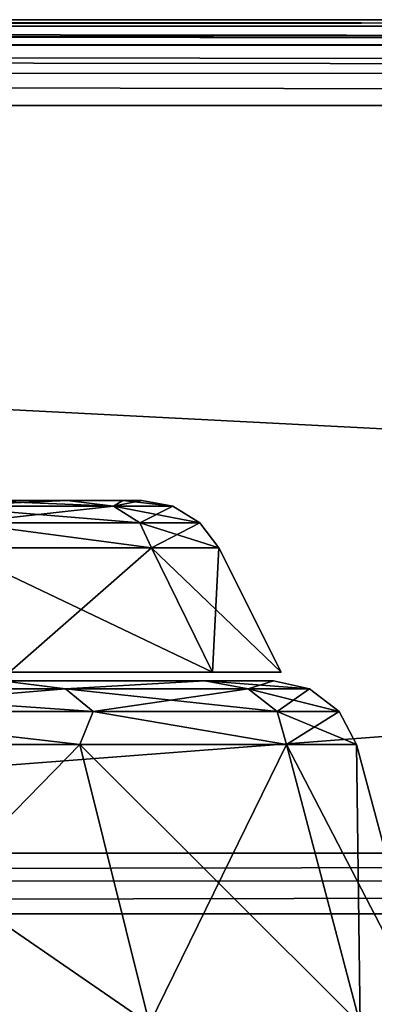
# Model space of a CAD drawing. Units: millimetres. Extents: x -500 to 500, y -145 to 200.
# Drawn here: x -233 to -224, y 177 to 200 of the extents above; entities that cross this region are included whole.
import ezdxf

# ---------------------------------------------------------------- set-up
doc = ezdxf.new("R2010")
doc.units = ezdxf.units.MM
doc.header["$LTSCALE"] = 65.185185
for name, color, linetype in [('215', 7, 'CONTINUOUS'), ('217', 7, 'CONTINUOUS'), ('219', 7, 'CONTINUOUS'), ('220', 7, 'CONTINUOUS'), ('242', 7, 'CONTINUOUS'), ('244', 7, 'CONTINUOUS'), ('250', 7, 'CONTINUOUS'), ('277', 7, 'CONTINUOUS'), ('278', 7, 'CONTINUOUS'), ('279', 7, 'CONTINUOUS'), ('282', 7, 'CONTINUOUS'), ('283', 7, 'CONTINUOUS'), ('287', 7, 'CONTINUOUS'), ('288', 7, 'CONTINUOUS'), ('289', 7, 'CONTINUOUS'), ('292', 7, 'CONTINUOUS'), ('293', 7, 'CONTINUOUS'), ('354', 7, 'CONTINUOUS'), ('355', 7, 'CONTINUOUS'), ('356', 7, 'CONTINUOUS'), ('357', 7, 'CONTINUOUS'), ('358', 7, 'CONTINUOUS'), ('359', 7, 'CONTINUOUS'), ('362', 7, 'CONTINUOUS'), ('363', 7, 'CONTINUOUS'), ('364', 7, 'CONTINUOUS'), ('365', 7, 'CONTINUOUS'), ('366', 7, 'CONTINUOUS'), ('367', 7, 'CONTINUOUS')]:
    doc.layers.add(name, color=color, linetype=linetype)

msp = doc.modelspace()

# ---------------------------------------------------------------- linework, layer by layer
at = {"layer": '215', "color": 253, "linetype": 'Continuous', "true_color": 0xa0abb8}
for points in [[(-398, 200, -313), (-398, 200, -285.828), (-32, 200, -285.828), (-398, 200, -313)], [(-32, 200, -313), (-398, 200, -313), (-32, 200, -285.828), (-32, 200, -313)]]:
    msp.add_3dface(points, dxfattribs=at)
at = {"layer": '217', "color": 253, "linetype": 'Continuous', "true_color": 0xa0abb8}
for points in [[(-398, 170, -265), (-32, 170, -265), (-398, 179.172, -265), (-398, 170, -265)], [(-398, 179.172, -265), (-32, 170, -265), (-32, 179.172, -265), (-398, 179.172, -265)]]:
    msp.add_3dface(points, dxfattribs=at)
at = {"layer": '219', "color": 253, "linetype": 'Continuous', "true_color": 0xa0abb8}
for points in [[(-32, 170, -315), (-398, 170, -315), (-32, 198, -315), (-32, 170, -315)], [(-32, 198, -315), (-398, 170, -315), (-398, 198, -315), (-32, 198, -315)]]:
    msp.add_3dface(points, dxfattribs=at)
at = {"layer": '220', "color": 253, "linetype": 'Continuous', "true_color": 0xa0abb8}
for points in [[(-398, 199.414, -284.414), (-398, 180.586, -265.586), (-32, 180.586, -265.586), (-398, 199.414, -284.414)], [(-32, 199.414, -284.414), (-398, 199.414, -284.414), (-32, 180.586, -265.586), (-32, 199.414, -284.414)]]:
    msp.add_3dface(points, dxfattribs=at)
at = {"layer": '242', "color": 253, "linetype": 'Continuous', "true_color": 0xa0abb8}
for points in [[(-398, 200, -313), (-32, 200, -313), (-32, 199.848, -313.765), (-398, 200, -313)], [(-398, 200, -313), (-32, 199.848, -313.765), (-398, 199.845, -313.771), (-398, 200, -313)], [(-32, 199.848, -313.765), (-32, 199.414, -314.414), (-398, 199.845, -313.771), (-32, 199.848, -313.765)], [(-398, 199.845, -313.771), (-32, 199.414, -314.414), (-398, 199.736, -313.993), (-398, 199.845, -313.771)], [(-398, 199.736, -313.993), (-32, 199.414, -314.414), (-398, 199.397, -314.432), (-398, 199.736, -313.993)], [(-32, 199.414, -314.414), (-32, 198.765, -314.848), (-398, 199.397, -314.432), (-32, 199.414, -314.414)], [(-398, 199.397, -314.432), (-32, 198.765, -314.848), (-398, 199.174, -314.619), (-398, 199.397, -314.432)], [(-398, 199.174, -314.619), (-32, 198.765, -314.848), (-398, 198.746, -314.856), (-398, 199.174, -314.619)], [(-32, 198.765, -314.848), (-32, 198, -315), (-398, 198.746, -314.856), (-32, 198.765, -314.848)], [(-32, 198, -315), (-398, 198, -315), (-398, 198.746, -314.856), (-32, 198, -315)]]:
    msp.add_3dface(points, dxfattribs=at)
at = {"layer": '244', "color": 253, "linetype": 'Continuous', "true_color": 0xa0abb8}
for points in [[(-32, 200, -285.828), (-398, 200, -285.828), (-398, 199.848, -285.063), (-32, 200, -285.828)], [(-32, 199.847, -285.061), (-32, 200, -285.828), (-398, 199.848, -285.063), (-32, 199.847, -285.061)], [(-398, 199.414, -284.414), (-32, 199.847, -285.061), (-398, 199.848, -285.063), (-398, 199.414, -284.414)], [(-398, 199.414, -284.414), (-32, 199.414, -284.414), (-32, 199.847, -285.061), (-398, 199.414, -284.414)]]:
    msp.add_3dface(points, dxfattribs=at)
at = {"layer": '250', "color": 253, "linetype": 'Continuous', "true_color": 0xa0abb8}
for points in [[(-32, 180.586, -265.586), (-398, 180.586, -265.586), (-398, 179.939, -265.153), (-32, 180.586, -265.586)], [(-32, 180.586, -265.586), (-398, 179.939, -265.153), (-32, 179.937, -265.152), (-32, 180.586, -265.586)], [(-398, 179.939, -265.153), (-398, 179.172, -265), (-32, 179.937, -265.152), (-398, 179.939, -265.153)], [(-398, 179.172, -265), (-32, 179.172, -265), (-32, 179.937, -265.152), (-398, 179.172, -265)]]:
    msp.add_3dface(points, dxfattribs=at)
at = {"layer": '277', "color": 253, "linetype": 'Continuous', "true_color": 0xa0abb8}
for points in [[(-231.179, 183.118, 117.59), (-237.537, 176.6, 100.929), (-239.014, 183.118, 101.855), (-231.179, 183.118, 117.59)], [(-229.557, 176.6, 116.947), (-237.537, 176.6, 100.929), (-231.179, 183.118, 117.59), (-229.557, 176.6, 116.947)], [(-226.368, 183.118, 134.497), (-229.557, 176.6, 116.947), (-231.179, 183.118, 117.59), (-226.368, 183.118, 134.497)], [(-224.655, 176.6, 134.159), (-229.557, 176.6, 116.947), (-226.368, 183.118, 134.497), (-224.655, 176.6, 134.159)], [(-224.746, 183.118, 152), (-224.655, 176.6, 134.159), (-226.368, 183.118, 134.497), (-224.746, 183.118, 152)], [(-223, 176.6, 152), (-224.655, 176.6, 134.159), (-224.746, 183.118, 152), (-223, 176.6, 152)]]:
    msp.add_3dface(points, dxfattribs=at)
at = {"layer": '278', "color": 253, "linetype": 'Continuous', "true_color": 0xa0abb8}
for points in [[(-238.45, 184.413, 104.917), (-232.987, 184.6, 118.276), (-231.513, 184.413, 119.793), (-238.45, 184.413, 104.917)], [(-238.45, 184.413, 104.917), (-231.513, 184.413, 119.793), (-237.854, 183.886, 104.573), (-238.45, 184.413, 104.917)], [(-237.854, 183.886, 104.573), (-231.513, 184.413, 119.793), (-230.867, 183.886, 119.558), (-237.854, 183.886, 104.573)], [(-232.987, 184.6, 118.276), (-228.271, 184.6, 134.836), (-231.513, 184.413, 119.793), (-232.987, 184.6, 118.276)], [(-231.513, 184.413, 119.793), (-228.271, 184.6, 134.836), (-227.264, 184.413, 135.648), (-231.513, 184.413, 119.793)], [(-231.513, 184.413, 119.793), (-227.264, 184.413, 135.648), (-230.867, 183.886, 119.558), (-231.513, 184.413, 119.793)], [(-230.867, 183.886, 119.558), (-227.264, 184.413, 135.648), (-226.587, 183.886, 135.529), (-230.867, 183.886, 119.558)], [(-228.271, 184.6, 134.836), (-226.678, 184.6, 152), (-227.264, 184.413, 135.648), (-228.271, 184.6, 134.836)], [(-227.264, 184.413, 135.648), (-226.678, 184.6, 152), (-225.834, 184.413, 152), (-227.264, 184.413, 135.648)], [(-227.264, 184.413, 135.648), (-225.834, 184.413, 152), (-226.587, 183.886, 135.529), (-227.264, 184.413, 135.648)], [(-225.834, 184.413, 152), (-225.146, 183.886, 152), (-226.587, 183.886, 135.529), (-225.834, 184.413, 152)], [(-231.179, 183.118, 117.59), (-239.014, 183.118, 101.855), (-237.854, 183.886, 104.573), (-231.179, 183.118, 117.59)], [(-231.179, 183.118, 117.59), (-237.854, 183.886, 104.573), (-230.867, 183.886, 119.558), (-231.179, 183.118, 117.59)], [(-226.368, 183.118, 134.497), (-231.179, 183.118, 117.59), (-230.867, 183.886, 119.558), (-226.368, 183.118, 134.497)], [(-226.368, 183.118, 134.497), (-230.867, 183.886, 119.558), (-226.587, 183.886, 135.529), (-226.368, 183.118, 134.497)], [(-225.146, 183.886, 152), (-226.368, 183.118, 134.497), (-226.587, 183.886, 135.529), (-225.146, 183.886, 152)], [(-224.746, 183.118, 152), (-226.368, 183.118, 134.497), (-225.146, 183.886, 152), (-224.746, 183.118, 152)]]:
    msp.add_3dface(points, dxfattribs=at)
at = {"layer": '279', "color": 253, "linetype": 'Continuous', "true_color": 0xa0abb8}
for points in [[(-226.678, 184.6, 152), (-228.271, 184.6, 134.836), (-413.322, 184.6, 152), (-226.678, 184.6, 152)], [(-226.678, 184.6, 152), (-413.322, 184.6, 152), (-411.729, 184.6, 169.164), (-226.678, 184.6, 152)], [(-228.271, 184.6, 134.836), (-411.729, 184.6, 134.836), (-413.322, 184.6, 152), (-228.271, 184.6, 134.836)], [(-228.271, 184.6, 169.164), (-226.678, 184.6, 152), (-411.729, 184.6, 169.164), (-228.271, 184.6, 169.164)], [(-228.271, 184.6, 134.836), (-232.987, 184.6, 118.276), (-411.729, 184.6, 134.836), (-228.271, 184.6, 134.836)], [(-407.013, 184.6, 185.724), (-228.271, 184.6, 169.164), (-411.729, 184.6, 169.164), (-407.013, 184.6, 185.724)], [(-232.987, 184.6, 185.724), (-228.271, 184.6, 169.164), (-407.013, 184.6, 185.724), (-232.987, 184.6, 185.724)]]:
    msp.add_3dface(points, dxfattribs=at)
at = {"layer": '282', "color": 253, "linetype": 'Continuous', "true_color": 0xa0abb8}
for points in [[(-237.537, 176.6, 203.071), (-229.557, 176.6, 187.053), (-239.014, 183.118, 202.145), (-237.537, 176.6, 203.071)], [(-239.014, 183.118, 202.145), (-229.557, 176.6, 187.053), (-231.179, 183.118, 186.41), (-239.014, 183.118, 202.145)], [(-229.557, 176.6, 187.053), (-224.655, 176.6, 169.841), (-231.179, 183.118, 186.41), (-229.557, 176.6, 187.053)], [(-231.179, 183.118, 186.41), (-224.655, 176.6, 169.841), (-226.368, 183.118, 169.503), (-231.179, 183.118, 186.41)], [(-224.655, 176.6, 169.841), (-223, 176.6, 152), (-226.368, 183.118, 169.503), (-224.655, 176.6, 169.841)], [(-223, 176.6, 152), (-224.746, 183.118, 152), (-226.368, 183.118, 169.503), (-223, 176.6, 152)]]:
    msp.add_3dface(points, dxfattribs=at)
at = {"layer": '283', "color": 253, "linetype": 'Continuous', "true_color": 0xa0abb8}
for points in [[(-231.513, 184.413, 184.207), (-232.987, 184.6, 185.724), (-238.45, 184.413, 199.083), (-231.513, 184.413, 184.207)], [(-231.513, 184.413, 184.207), (-238.45, 184.413, 199.083), (-230.867, 183.886, 184.442), (-231.513, 184.413, 184.207)], [(-230.867, 183.886, 184.442), (-238.45, 184.413, 199.083), (-237.854, 183.886, 199.427), (-230.867, 183.886, 184.442)], [(-228.271, 184.6, 169.164), (-232.987, 184.6, 185.724), (-231.513, 184.413, 184.207), (-228.271, 184.6, 169.164)], [(-227.264, 184.413, 168.352), (-228.271, 184.6, 169.164), (-231.513, 184.413, 184.207), (-227.264, 184.413, 168.352)], [(-227.264, 184.413, 168.352), (-231.513, 184.413, 184.207), (-226.587, 183.886, 168.471), (-227.264, 184.413, 168.352)], [(-226.587, 183.886, 168.471), (-231.513, 184.413, 184.207), (-230.867, 183.886, 184.442), (-226.587, 183.886, 168.471)], [(-225.834, 184.413, 152), (-226.678, 184.6, 152), (-228.271, 184.6, 169.164), (-225.834, 184.413, 152)], [(-225.834, 184.413, 152), (-228.271, 184.6, 169.164), (-227.264, 184.413, 168.352), (-225.834, 184.413, 152)], [(-225.146, 183.886, 152), (-225.834, 184.413, 152), (-227.264, 184.413, 168.352), (-225.146, 183.886, 152)], [(-225.146, 183.886, 152), (-227.264, 184.413, 168.352), (-226.587, 183.886, 168.471), (-225.146, 183.886, 152)], [(-239.014, 183.118, 202.145), (-231.179, 183.118, 186.41), (-237.854, 183.886, 199.427), (-239.014, 183.118, 202.145)], [(-231.179, 183.118, 186.41), (-230.867, 183.886, 184.442), (-237.854, 183.886, 199.427), (-231.179, 183.118, 186.41)], [(-231.179, 183.118, 186.41), (-226.368, 183.118, 169.503), (-230.867, 183.886, 184.442), (-231.179, 183.118, 186.41)], [(-226.368, 183.118, 169.503), (-226.587, 183.886, 168.471), (-230.867, 183.886, 184.442), (-226.368, 183.118, 169.503)], [(-224.746, 183.118, 152), (-225.146, 183.886, 152), (-226.587, 183.886, 168.471), (-224.746, 183.118, 152)], [(-226.368, 183.118, 169.503), (-224.746, 183.118, 152), (-226.587, 183.886, 168.471), (-226.368, 183.118, 169.503)]]:
    msp.add_3dface(points, dxfattribs=at)
at = {"layer": '287', "color": 253, "linetype": 'Continuous', "true_color": 0xa0abb8}
for points in [[(-231.179, 183.118, -147.41), (-237.537, 176.6, -164.071), (-239.014, 183.118, -163.145), (-231.179, 183.118, -147.41)], [(-229.557, 176.6, -148.053), (-237.537, 176.6, -164.071), (-231.179, 183.118, -147.41), (-229.557, 176.6, -148.053)], [(-226.368, 183.118, -130.503), (-229.557, 176.6, -148.053), (-231.179, 183.118, -147.41), (-226.368, 183.118, -130.503)], [(-224.655, 176.6, -130.841), (-229.557, 176.6, -148.053), (-226.368, 183.118, -130.503), (-224.655, 176.6, -130.841)], [(-224.746, 183.118, -113), (-224.655, 176.6, -130.841), (-226.368, 183.118, -130.503), (-224.746, 183.118, -113)], [(-223, 176.6, -113), (-224.655, 176.6, -130.841), (-224.746, 183.118, -113), (-223, 176.6, -113)]]:
    msp.add_3dface(points, dxfattribs=at)
at = {"layer": '288', "color": 253, "linetype": 'Continuous', "true_color": 0xa0abb8}
for points in [[(-238.45, 184.413, -160.083), (-232.987, 184.6, -146.724), (-231.513, 184.413, -145.207), (-238.45, 184.413, -160.083)], [(-238.45, 184.413, -160.083), (-231.513, 184.413, -145.207), (-237.854, 183.886, -160.427), (-238.45, 184.413, -160.083)], [(-237.854, 183.886, -160.427), (-231.513, 184.413, -145.207), (-230.867, 183.886, -145.442), (-237.854, 183.886, -160.427)], [(-232.987, 184.6, -146.724), (-228.271, 184.6, -130.164), (-231.513, 184.413, -145.207), (-232.987, 184.6, -146.724)], [(-231.513, 184.413, -145.207), (-228.271, 184.6, -130.164), (-227.264, 184.413, -129.352), (-231.513, 184.413, -145.207)], [(-231.513, 184.413, -145.207), (-227.264, 184.413, -129.352), (-230.867, 183.886, -145.442), (-231.513, 184.413, -145.207)], [(-230.867, 183.886, -145.442), (-227.264, 184.413, -129.352), (-226.587, 183.886, -129.471), (-230.867, 183.886, -145.442)], [(-228.271, 184.6, -130.164), (-226.678, 184.6, -113), (-227.264, 184.413, -129.352), (-228.271, 184.6, -130.164)], [(-227.264, 184.413, -129.352), (-226.678, 184.6, -113), (-225.834, 184.413, -113), (-227.264, 184.413, -129.352)], [(-227.264, 184.413, -129.352), (-225.834, 184.413, -113), (-226.587, 183.886, -129.471), (-227.264, 184.413, -129.352)], [(-225.834, 184.413, -113), (-225.146, 183.886, -113), (-226.587, 183.886, -129.471), (-225.834, 184.413, -113)], [(-231.179, 183.118, -147.41), (-239.014, 183.118, -163.145), (-237.854, 183.886, -160.427), (-231.179, 183.118, -147.41)], [(-231.179, 183.118, -147.41), (-237.854, 183.886, -160.427), (-230.867, 183.886, -145.442), (-231.179, 183.118, -147.41)], [(-226.368, 183.118, -130.503), (-231.179, 183.118, -147.41), (-230.867, 183.886, -145.442), (-226.368, 183.118, -130.503)], [(-226.368, 183.118, -130.503), (-230.867, 183.886, -145.442), (-226.587, 183.886, -129.471), (-226.368, 183.118, -130.503)], [(-225.146, 183.886, -113), (-226.368, 183.118, -130.503), (-226.587, 183.886, -129.471), (-225.146, 183.886, -113)], [(-224.746, 183.118, -113), (-226.368, 183.118, -130.503), (-225.146, 183.886, -113), (-224.746, 183.118, -113)]]:
    msp.add_3dface(points, dxfattribs=at)
at = {"layer": '289', "color": 253, "linetype": 'Continuous', "true_color": 0xa0abb8}
for points in [[(-226.678, 184.6, -113), (-228.271, 184.6, -130.164), (-413.322, 184.6, -113), (-226.678, 184.6, -113)], [(-226.678, 184.6, -113), (-413.322, 184.6, -113), (-411.729, 184.6, -95.836), (-226.678, 184.6, -113)], [(-228.271, 184.6, -130.164), (-411.729, 184.6, -130.164), (-413.322, 184.6, -113), (-228.271, 184.6, -130.164)], [(-228.271, 184.6, -95.836), (-226.678, 184.6, -113), (-411.729, 184.6, -95.836), (-228.271, 184.6, -95.836)], [(-228.271, 184.6, -130.164), (-232.987, 184.6, -146.724), (-411.729, 184.6, -130.164), (-228.271, 184.6, -130.164)], [(-407.013, 184.6, -79.276), (-228.271, 184.6, -95.836), (-411.729, 184.6, -95.836), (-407.013, 184.6, -79.276)], [(-232.987, 184.6, -79.276), (-228.271, 184.6, -95.836), (-407.013, 184.6, -79.276), (-232.987, 184.6, -79.276)]]:
    msp.add_3dface(points, dxfattribs=at)
at = {"layer": '292', "color": 253, "linetype": 'Continuous', "true_color": 0xa0abb8}
for points in [[(-237.537, 176.6, -61.929), (-229.557, 176.6, -77.947), (-239.014, 183.118, -62.855), (-237.537, 176.6, -61.929)], [(-239.014, 183.118, -62.855), (-229.557, 176.6, -77.947), (-231.179, 183.118, -78.59), (-239.014, 183.118, -62.855)], [(-229.557, 176.6, -77.947), (-224.655, 176.6, -95.159), (-231.179, 183.118, -78.59), (-229.557, 176.6, -77.947)], [(-231.179, 183.118, -78.59), (-224.655, 176.6, -95.159), (-226.368, 183.118, -95.497), (-231.179, 183.118, -78.59)], [(-224.655, 176.6, -95.159), (-223, 176.6, -113), (-226.368, 183.118, -95.497), (-224.655, 176.6, -95.159)], [(-223, 176.6, -113), (-224.746, 183.118, -113), (-226.368, 183.118, -95.497), (-223, 176.6, -113)]]:
    msp.add_3dface(points, dxfattribs=at)
at = {"layer": '293', "color": 253, "linetype": 'Continuous', "true_color": 0xa0abb8}
for points in [[(-231.513, 184.413, -80.793), (-232.987, 184.6, -79.276), (-238.45, 184.413, -65.917), (-231.513, 184.413, -80.793)], [(-231.513, 184.413, -80.793), (-238.45, 184.413, -65.917), (-230.867, 183.886, -80.558), (-231.513, 184.413, -80.793)], [(-230.867, 183.886, -80.558), (-238.45, 184.413, -65.917), (-237.854, 183.886, -65.573), (-230.867, 183.886, -80.558)], [(-228.271, 184.6, -95.836), (-232.987, 184.6, -79.276), (-231.513, 184.413, -80.793), (-228.271, 184.6, -95.836)], [(-227.264, 184.413, -96.648), (-228.271, 184.6, -95.836), (-231.513, 184.413, -80.793), (-227.264, 184.413, -96.648)], [(-227.264, 184.413, -96.648), (-231.513, 184.413, -80.793), (-226.587, 183.886, -96.529), (-227.264, 184.413, -96.648)], [(-226.587, 183.886, -96.529), (-231.513, 184.413, -80.793), (-230.867, 183.886, -80.558), (-226.587, 183.886, -96.529)], [(-225.834, 184.413, -113), (-226.678, 184.6, -113), (-228.271, 184.6, -95.836), (-225.834, 184.413, -113)], [(-225.834, 184.413, -113), (-228.271, 184.6, -95.836), (-227.264, 184.413, -96.648), (-225.834, 184.413, -113)], [(-225.146, 183.886, -113), (-225.834, 184.413, -113), (-227.264, 184.413, -96.648), (-225.146, 183.886, -113)], [(-225.146, 183.886, -113), (-227.264, 184.413, -96.648), (-226.587, 183.886, -96.529), (-225.146, 183.886, -113)], [(-239.014, 183.118, -62.855), (-231.179, 183.118, -78.59), (-237.854, 183.886, -65.573), (-239.014, 183.118, -62.855)], [(-231.179, 183.118, -78.59), (-230.867, 183.886, -80.558), (-237.854, 183.886, -65.573), (-231.179, 183.118, -78.59)], [(-231.179, 183.118, -78.59), (-226.368, 183.118, -95.497), (-230.867, 183.886, -80.558), (-231.179, 183.118, -78.59)], [(-226.368, 183.118, -95.497), (-226.587, 183.886, -96.529), (-230.867, 183.886, -80.558), (-226.368, 183.118, -95.497)], [(-224.746, 183.118, -113), (-225.146, 183.886, -113), (-226.587, 183.886, -96.529), (-224.746, 183.118, -113)], [(-226.368, 183.118, -95.497), (-224.746, 183.118, -113), (-226.587, 183.886, -96.529), (-226.368, 183.118, -95.497)]]:
    msp.add_3dface(points, dxfattribs=at)
at = {"layer": '354', "color": 253, "linetype": 'Continuous', "true_color": 0xa0abb8}
for points in [[(-411.908, 184.8, 169.197), (-413.503, 184.8, 152), (-228.092, 184.8, 169.197), (-411.908, 184.8, 169.197)], [(-228.092, 184.8, 169.197), (-413.503, 184.8, 152), (-226.497, 184.8, 152), (-228.092, 184.8, 169.197)], [(-226.497, 184.8, 152), (-413.503, 184.8, 152), (-411.908, 184.8, 134.803), (-226.497, 184.8, 152)], [(-232.818, 184.8, 185.789), (-411.908, 184.8, 169.197), (-228.092, 184.8, 169.197), (-232.818, 184.8, 185.789)], [(-228.092, 184.8, 134.803), (-226.497, 184.8, 152), (-411.908, 184.8, 134.803), (-228.092, 184.8, 134.803)], [(-407.182, 184.8, 118.211), (-228.092, 184.8, 134.803), (-411.908, 184.8, 134.803), (-407.182, 184.8, 118.211)], [(-232.818, 184.8, 118.211), (-228.092, 184.8, 134.803), (-407.182, 184.8, 118.211), (-232.818, 184.8, 118.211)]]:
    msp.add_3dface(points, dxfattribs=at)
at = {"layer": '355', "color": 250, "linetype": 'Continuous', "true_color": 0x1c1c21}
for points in [[(-229.514, 187.696, 135.085), (-232.818, 184.8, 118.211), (-234.163, 187.696, 118.747), (-229.514, 187.696, 135.085)], [(-228.092, 184.8, 134.803), (-232.818, 184.8, 118.211), (-229.514, 187.696, 135.085), (-228.092, 184.8, 134.803)], [(-227.947, 187.696, 152), (-228.092, 184.8, 134.803), (-229.514, 187.696, 135.085), (-227.947, 187.696, 152)], [(-226.497, 184.8, 152), (-228.092, 184.8, 134.803), (-227.947, 187.696, 152), (-226.497, 184.8, 152)]]:
    msp.add_3dface(points, dxfattribs=at)
at = {"layer": '356', "color": 250, "linetype": 'Continuous', "true_color": 0x1c1c21}
for points in [[(-233.624, 188.8, 125.805), (-231.471, 188.8, 134.382), (-234.502, 188.666, 120.881), (-233.624, 188.8, 125.805)], [(-234.502, 188.666, 120.881), (-231.471, 188.8, 134.382), (-230.397, 188.666, 136.201), (-234.502, 188.666, 120.881)], [(-231.471, 188.8, 134.382), (-230.179, 188.8, 143.101), (-230.397, 188.666, 136.201), (-231.471, 188.8, 134.382)], [(-230.179, 188.8, 143.101), (-229.735, 188.8, 152), (-230.397, 188.666, 136.201), (-230.179, 188.8, 143.101)], [(-230.397, 188.666, 136.201), (-229.735, 188.8, 152), (-229.015, 188.666, 152), (-230.397, 188.666, 136.201)], [(-234.502, 188.666, 120.881), (-230.397, 188.666, 136.201), (-233.915, 188.28, 120.668), (-234.502, 188.666, 120.881)], [(-233.915, 188.28, 120.668), (-230.397, 188.666, 136.201), (-229.782, 188.28, 136.092), (-233.915, 188.28, 120.668)], [(-230.397, 188.666, 136.201), (-229.015, 188.666, 152), (-229.782, 188.28, 136.092), (-230.397, 188.666, 136.201)], [(-229.015, 188.666, 152), (-228.39, 188.28, 152), (-229.782, 188.28, 136.092), (-229.015, 188.666, 152)], [(-229.514, 187.696, 135.085), (-234.163, 187.696, 118.747), (-233.915, 188.28, 120.668), (-229.514, 187.696, 135.085)], [(-229.514, 187.696, 135.085), (-233.915, 188.28, 120.668), (-229.782, 188.28, 136.092), (-229.514, 187.696, 135.085)], [(-228.39, 188.28, 152), (-229.514, 187.696, 135.085), (-229.782, 188.28, 136.092), (-228.39, 188.28, 152)], [(-227.947, 187.696, 152), (-229.514, 187.696, 135.085), (-228.39, 188.28, 152), (-227.947, 187.696, 152)]]:
    msp.add_3dface(points, dxfattribs=at)
at = {"layer": '357', "color": 250, "linetype": 'Continuous', "true_color": 0x1c1c21}
for points in [[(-233.624, 188.8, 178.195), (-231.471, 188.8, 169.618), (-306.261, 188.8, 175.813), (-233.624, 188.8, 178.195)], [(-306.261, 188.8, 175.813), (-231.471, 188.8, 169.618), (-300.567, 188.8, 171.448), (-306.261, 188.8, 175.813)], [(-300.567, 188.8, 132.552), (-296.194, 188.8, 138.244), (-231.471, 188.8, 134.382), (-300.567, 188.8, 132.552)], [(-300.567, 188.8, 132.552), (-231.471, 188.8, 134.382), (-233.624, 188.8, 125.805), (-300.567, 188.8, 132.552)], [(-300.567, 188.8, 171.448), (-231.471, 188.8, 169.618), (-296.194, 188.8, 165.756), (-300.567, 188.8, 171.448)], [(-296.194, 188.8, 138.244), (-293.444, 188.8, 144.875), (-230.179, 188.8, 143.101), (-296.194, 188.8, 138.244)], [(-296.194, 188.8, 138.244), (-230.179, 188.8, 143.101), (-231.471, 188.8, 134.382), (-296.194, 188.8, 138.244)], [(-231.471, 188.8, 169.618), (-230.179, 188.8, 160.899), (-296.194, 188.8, 165.756), (-231.471, 188.8, 169.618)], [(-296.194, 188.8, 165.756), (-230.179, 188.8, 160.899), (-293.444, 188.8, 159.125), (-296.194, 188.8, 165.756)], [(-293.444, 188.8, 144.875), (-292.505, 188.8, 152), (-230.179, 188.8, 143.101), (-293.444, 188.8, 144.875)], [(-229.735, 188.8, 152), (-292.505, 188.8, 152), (-293.444, 188.8, 159.125), (-229.735, 188.8, 152)], [(-230.179, 188.8, 160.899), (-229.735, 188.8, 152), (-293.444, 188.8, 159.125), (-230.179, 188.8, 160.899)], [(-292.505, 188.8, 152), (-229.735, 188.8, 152), (-230.179, 188.8, 143.101), (-292.505, 188.8, 152)]]:
    msp.add_3dface(points, dxfattribs=at)
at = {"layer": '358', "color": 250, "linetype": 'Continuous', "true_color": 0x1c1c21}
for points in [[(-232.818, 184.8, 185.789), (-228.092, 184.8, 169.197), (-234.163, 187.696, 185.253), (-232.818, 184.8, 185.789)], [(-234.163, 187.696, 185.253), (-228.092, 184.8, 169.197), (-229.514, 187.696, 168.915), (-234.163, 187.696, 185.253)], [(-228.092, 184.8, 169.197), (-226.497, 184.8, 152), (-229.514, 187.696, 168.915), (-228.092, 184.8, 169.197)], [(-226.497, 184.8, 152), (-227.947, 187.696, 152), (-229.514, 187.696, 168.915), (-226.497, 184.8, 152)]]:
    msp.add_3dface(points, dxfattribs=at)
at = {"layer": '359', "color": 250, "linetype": 'Continuous', "true_color": 0x1c1c21}
for points in [[(-230.397, 188.666, 167.799), (-233.624, 188.8, 178.195), (-234.502, 188.666, 183.119), (-230.397, 188.666, 167.799)], [(-231.471, 188.8, 169.618), (-233.624, 188.8, 178.195), (-230.397, 188.666, 167.799), (-231.471, 188.8, 169.618)], [(-230.179, 188.8, 160.899), (-231.471, 188.8, 169.618), (-230.397, 188.666, 167.799), (-230.179, 188.8, 160.899)], [(-229.015, 188.666, 152), (-230.179, 188.8, 160.899), (-230.397, 188.666, 167.799), (-229.015, 188.666, 152)], [(-229.015, 188.666, 152), (-229.735, 188.8, 152), (-230.179, 188.8, 160.899), (-229.015, 188.666, 152)], [(-230.397, 188.666, 167.799), (-234.502, 188.666, 183.119), (-229.782, 188.28, 167.908), (-230.397, 188.666, 167.799)], [(-229.782, 188.28, 167.908), (-234.502, 188.666, 183.119), (-233.915, 188.28, 183.332), (-229.782, 188.28, 167.908)], [(-228.39, 188.28, 152), (-229.015, 188.666, 152), (-230.397, 188.666, 167.799), (-228.39, 188.28, 152)], [(-228.39, 188.28, 152), (-230.397, 188.666, 167.799), (-229.782, 188.28, 167.908), (-228.39, 188.28, 152)], [(-234.163, 187.696, 185.253), (-229.514, 187.696, 168.915), (-233.915, 188.28, 183.332), (-234.163, 187.696, 185.253)], [(-229.514, 187.696, 168.915), (-229.782, 188.28, 167.908), (-233.915, 188.28, 183.332), (-229.514, 187.696, 168.915)], [(-227.947, 187.696, 152), (-228.39, 188.28, 152), (-229.782, 188.28, 167.908), (-227.947, 187.696, 152)], [(-229.514, 187.696, 168.915), (-227.947, 187.696, 152), (-229.782, 188.28, 167.908), (-229.514, 187.696, 168.915)]]:
    msp.add_3dface(points, dxfattribs=at)
at = {"layer": '362', "color": 253, "linetype": 'Continuous', "true_color": 0xa0abb8}
for points in [[(-411.908, 184.8, -95.803), (-413.503, 184.8, -113), (-228.092, 184.8, -95.803), (-411.908, 184.8, -95.803)], [(-228.092, 184.8, -95.803), (-413.503, 184.8, -113), (-226.497, 184.8, -113), (-228.092, 184.8, -95.803)], [(-226.497, 184.8, -113), (-413.503, 184.8, -113), (-411.908, 184.8, -130.197), (-226.497, 184.8, -113)], [(-232.818, 184.8, -79.211), (-411.908, 184.8, -95.803), (-228.092, 184.8, -95.803), (-232.818, 184.8, -79.211)], [(-228.092, 184.8, -130.197), (-226.497, 184.8, -113), (-411.908, 184.8, -130.197), (-228.092, 184.8, -130.197)], [(-407.182, 184.8, -146.789), (-228.092, 184.8, -130.197), (-411.908, 184.8, -130.197), (-407.182, 184.8, -146.789)], [(-232.818, 184.8, -146.789), (-228.092, 184.8, -130.197), (-407.182, 184.8, -146.789), (-232.818, 184.8, -146.789)]]:
    msp.add_3dface(points, dxfattribs=at)
at = {"layer": '363', "color": 250, "linetype": 'Continuous', "true_color": 0x1c1c21}
for points in [[(-229.514, 187.696, -129.915), (-232.818, 184.8, -146.789), (-234.163, 187.696, -146.253), (-229.514, 187.696, -129.915)], [(-228.092, 184.8, -130.197), (-232.818, 184.8, -146.789), (-229.514, 187.696, -129.915), (-228.092, 184.8, -130.197)], [(-227.947, 187.696, -113), (-228.092, 184.8, -130.197), (-229.514, 187.696, -129.915), (-227.947, 187.696, -113)], [(-226.497, 184.8, -113), (-228.092, 184.8, -130.197), (-227.947, 187.696, -113), (-226.497, 184.8, -113)]]:
    msp.add_3dface(points, dxfattribs=at)
at = {"layer": '364', "color": 250, "linetype": 'Continuous', "true_color": 0x1c1c21}
for points in [[(-233.624, 188.8, -139.195), (-231.471, 188.8, -130.618), (-234.502, 188.666, -144.119), (-233.624, 188.8, -139.195)], [(-234.502, 188.666, -144.119), (-231.471, 188.8, -130.618), (-230.397, 188.666, -128.799), (-234.502, 188.666, -144.119)], [(-231.471, 188.8, -130.618), (-230.179, 188.8, -121.899), (-230.397, 188.666, -128.799), (-231.471, 188.8, -130.618)], [(-230.179, 188.8, -121.899), (-229.735, 188.8, -113), (-230.397, 188.666, -128.799), (-230.179, 188.8, -121.899)], [(-230.397, 188.666, -128.799), (-229.735, 188.8, -113), (-229.015, 188.666, -113), (-230.397, 188.666, -128.799)], [(-234.502, 188.666, -144.119), (-230.397, 188.666, -128.799), (-233.915, 188.28, -144.332), (-234.502, 188.666, -144.119)], [(-233.915, 188.28, -144.332), (-230.397, 188.666, -128.799), (-229.782, 188.28, -128.908), (-233.915, 188.28, -144.332)], [(-230.397, 188.666, -128.799), (-229.015, 188.666, -113), (-229.782, 188.28, -128.908), (-230.397, 188.666, -128.799)], [(-229.015, 188.666, -113), (-228.39, 188.28, -113), (-229.782, 188.28, -128.908), (-229.015, 188.666, -113)], [(-229.514, 187.696, -129.915), (-234.163, 187.696, -146.253), (-233.915, 188.28, -144.332), (-229.514, 187.696, -129.915)], [(-229.514, 187.696, -129.915), (-233.915, 188.28, -144.332), (-229.782, 188.28, -128.908), (-229.514, 187.696, -129.915)], [(-228.39, 188.28, -113), (-229.514, 187.696, -129.915), (-229.782, 188.28, -128.908), (-228.39, 188.28, -113)], [(-227.947, 187.696, -113), (-229.514, 187.696, -129.915), (-228.39, 188.28, -113), (-227.947, 187.696, -113)]]:
    msp.add_3dface(points, dxfattribs=at)
at = {"layer": '365', "color": 250, "linetype": 'Continuous', "true_color": 0x1c1c21}
for points in [[(-233.624, 188.8, -86.805), (-231.471, 188.8, -95.382), (-306.261, 188.8, -89.187), (-233.624, 188.8, -86.805)], [(-306.261, 188.8, -89.187), (-231.471, 188.8, -95.382), (-300.567, 188.8, -93.552), (-306.261, 188.8, -89.187)], [(-300.567, 188.8, -132.448), (-296.194, 188.8, -126.756), (-231.471, 188.8, -130.618), (-300.567, 188.8, -132.448)], [(-300.567, 188.8, -132.448), (-231.471, 188.8, -130.618), (-233.624, 188.8, -139.195), (-300.567, 188.8, -132.448)], [(-300.567, 188.8, -93.552), (-231.471, 188.8, -95.382), (-296.194, 188.8, -99.244), (-300.567, 188.8, -93.552)], [(-296.194, 188.8, -126.756), (-293.444, 188.8, -120.125), (-230.179, 188.8, -121.899), (-296.194, 188.8, -126.756)], [(-296.194, 188.8, -126.756), (-230.179, 188.8, -121.899), (-231.471, 188.8, -130.618), (-296.194, 188.8, -126.756)], [(-231.471, 188.8, -95.382), (-230.179, 188.8, -104.101), (-296.194, 188.8, -99.244), (-231.471, 188.8, -95.382)], [(-296.194, 188.8, -99.244), (-230.179, 188.8, -104.101), (-293.444, 188.8, -105.875), (-296.194, 188.8, -99.244)], [(-293.444, 188.8, -120.125), (-292.505, 188.8, -113), (-230.179, 188.8, -121.899), (-293.444, 188.8, -120.125)], [(-229.735, 188.8, -113), (-292.505, 188.8, -113), (-293.444, 188.8, -105.875), (-229.735, 188.8, -113)], [(-230.179, 188.8, -104.101), (-229.735, 188.8, -113), (-293.444, 188.8, -105.875), (-230.179, 188.8, -104.101)], [(-292.505, 188.8, -113), (-229.735, 188.8, -113), (-230.179, 188.8, -121.899), (-292.505, 188.8, -113)]]:
    msp.add_3dface(points, dxfattribs=at)
at = {"layer": '366', "color": 250, "linetype": 'Continuous', "true_color": 0x1c1c21}
for points in [[(-232.818, 184.8, -79.211), (-228.092, 184.8, -95.803), (-234.163, 187.696, -79.747), (-232.818, 184.8, -79.211)], [(-234.163, 187.696, -79.747), (-228.092, 184.8, -95.803), (-229.514, 187.696, -96.085), (-234.163, 187.696, -79.747)], [(-228.092, 184.8, -95.803), (-226.497, 184.8, -113), (-229.514, 187.696, -96.085), (-228.092, 184.8, -95.803)], [(-226.497, 184.8, -113), (-227.947, 187.696, -113), (-229.514, 187.696, -96.085), (-226.497, 184.8, -113)]]:
    msp.add_3dface(points, dxfattribs=at)
at = {"layer": '367', "color": 250, "linetype": 'Continuous', "true_color": 0x1c1c21}
for points in [[(-230.397, 188.666, -97.201), (-233.624, 188.8, -86.805), (-234.502, 188.666, -81.881), (-230.397, 188.666, -97.201)], [(-231.471, 188.8, -95.382), (-233.624, 188.8, -86.805), (-230.397, 188.666, -97.201), (-231.471, 188.8, -95.382)], [(-230.179, 188.8, -104.101), (-231.471, 188.8, -95.382), (-230.397, 188.666, -97.201), (-230.179, 188.8, -104.101)], [(-229.015, 188.666, -113), (-230.179, 188.8, -104.101), (-230.397, 188.666, -97.201), (-229.015, 188.666, -113)], [(-229.015, 188.666, -113), (-229.735, 188.8, -113), (-230.179, 188.8, -104.101), (-229.015, 188.666, -113)], [(-230.397, 188.666, -97.201), (-234.502, 188.666, -81.881), (-229.782, 188.28, -97.092), (-230.397, 188.666, -97.201)], [(-229.782, 188.28, -97.092), (-234.502, 188.666, -81.881), (-233.915, 188.28, -81.668), (-229.782, 188.28, -97.092)], [(-228.39, 188.28, -113), (-229.015, 188.666, -113), (-230.397, 188.666, -97.201), (-228.39, 188.28, -113)], [(-228.39, 188.28, -113), (-230.397, 188.666, -97.201), (-229.782, 188.28, -97.092), (-228.39, 188.28, -113)], [(-234.163, 187.696, -79.747), (-229.514, 187.696, -96.085), (-233.915, 188.28, -81.668), (-234.163, 187.696, -79.747)], [(-229.514, 187.696, -96.085), (-229.782, 188.28, -97.092), (-233.915, 188.28, -81.668), (-229.514, 187.696, -96.085)], [(-227.947, 187.696, -113), (-228.39, 188.28, -113), (-229.782, 188.28, -97.092), (-227.947, 187.696, -113)], [(-229.514, 187.696, -96.085), (-227.947, 187.696, -113), (-229.782, 188.28, -97.092), (-229.514, 187.696, -96.085)]]:
    msp.add_3dface(points, dxfattribs=at)

doc.saveas('drawing.dxf')
